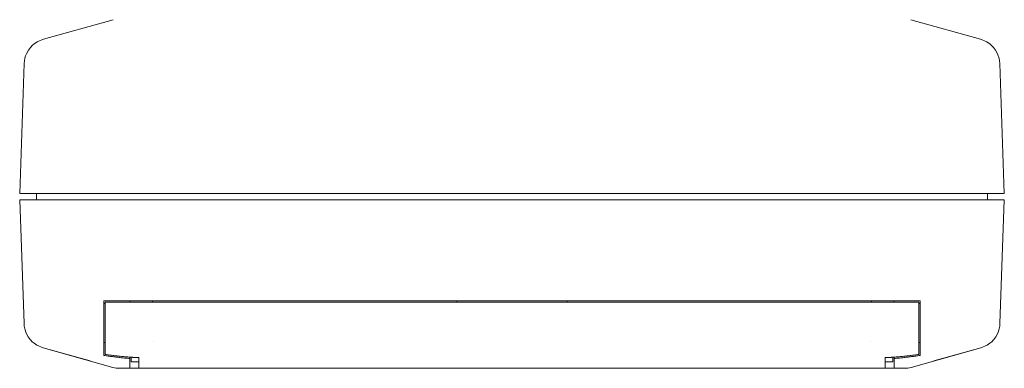
# Model space of a CAD drawing. Units: millimetres. Extents: x 5 to 292, y 5 to 205.
# Drawn here: x 43 to 65, y 100 to 108 of the extents above; entities that cross this region are included whole.
import ezdxf

# ---------------------------------------------------------------- set-up
doc = ezdxf.new("R2010")
doc.units = ezdxf.units.MM
doc.layers.add('VISIBLE_(ISO)', color=179, linetype='Continuous', lineweight=15)

msp = doc.modelspace()

# ---------------------------------------------------------------- linework, layer by layer
at = {"layer": 'VISIBLE_(ISO)', "color": 7}
for p, q in [((43.46807817, 107.17500543), (45.00358535, 107.60706059)), ((62.60071053, 107.60706059), (64.13621729, 107.17500543)), ((43.22798794, 107.04110104), (43.26731713, 107.07442038)), ((43.26731713, 107.07442038), (43.30165281, 107.09922885)), ((43.30165281, 107.09922885), (43.33148783, 107.11765009)), ((43.33148783, 107.11765009), (43.37971923, 107.14257948)), ((43.37971923, 107.14257948), (43.41638323, 107.15794556)), ((43.41638323, 107.15794556), (43.44505682, 107.16805757)), ((43.44505682, 107.16805757), (43.46807817, 107.17500543)), ((64.13621729, 107.17500543), (64.15930302, 107.16803407)), ((64.15930302, 107.16803407), (64.18804268, 107.1579149)), ((64.18804268, 107.1579149), (64.22482317, 107.14242996)), ((64.22482317, 107.14242996), (64.27312269, 107.11749887)), ((64.27312269, 107.11749887), (64.30296997, 107.09886135)), ((64.30296997, 107.09886135), (64.33745347, 107.07410464)), ((64.33745347, 107.07410464), (64.37709362, 107.04082039)), ((43.07573349, 106.80660002), (43.09444765, 106.85423128)), ((43.09444765, 106.85423128), (43.13828908, 106.93464238)), ((43.13828908, 106.93464238), (43.18429637, 106.99582978)), ((43.18429637, 106.99582978), (43.22798794, 107.04110104)), ((64.37709362, 107.04082039), (64.42058662, 106.99541016)), ((64.42058662, 106.99541016), (64.46631531, 106.93415328)), ((64.46631531, 106.93415328), (64.51010122, 106.85344212)), ((64.51010122, 106.85344212), (64.54376047, 106.7541762)), ((43.04521762, 106.64113582), (42.94500508, 103.77142354)), ((43.04521762, 106.64113582), (43.05023224, 106.69874456)), ((43.05023224, 106.69874456), (43.06067429, 106.7543574)), ((43.06067429, 106.7543574), (43.07573349, 106.80660002)), ((64.54376047, 106.7541762), (64.55413917, 106.69866759)), ((64.55413917, 106.69866759), (64.55907784, 106.64113548)), ((64.6592908, 103.77142354), (64.55908488, 106.64094549)), ((45.80040745, 103.77142354), (42.94500508, 103.77142354)), ((42.94500508, 103.62856639), (43.04022232, 100.90190158)), ((42.94500508, 103.62856639), (45.80040745, 103.62856639)), ((43.31643366, 103.62856639), (43.31643366, 103.77142354)), ((61.80388844, 103.77142354), (45.80040745, 103.77142354)), ((45.80040745, 103.62856639), (61.80388844, 103.62856639)), ((64.6592908, 103.77142354), (61.80388844, 103.77142354)), ((61.80388844, 103.62856639), (64.6592908, 103.62856639)), ((64.28786223, 103.62856639), (64.28786223, 103.77142354)), ((64.56406693, 100.90171145), (64.6592908, 103.62856639)), ((45.87823088, 101.39999497), (44.80214794, 101.39999497)), ((44.80214794, 101.39999497), (44.80214794, 100.87968588)), ((44.83071937, 101.34285211), (44.80214794, 101.34285211)), ((45.87922861, 101.37142354), (44.83071937, 101.37142354)), ((44.83071937, 101.37142354), (44.83071937, 100.88011094)), ((45.37357651, 101.37142354), (45.37357651, 101.39999497)), ((45.87357651, 101.37142354), (45.87357651, 101.39999497)), ((45.87823088, 101.39999497), (61.72606501, 101.39999497)), ((45.87922861, 101.37142354), (61.72506727, 101.37142354)), ((52.58786223, 101.37142354), (52.58786223, 101.39999497)), ((55.01643366, 101.37142354), (55.01643366, 101.39999497)), ((62.77357651, 101.37142354), (61.72506727, 101.37142354)), ((62.80214794, 101.39999497), (61.72606501, 101.39999497)), ((61.73071937, 101.37142354), (61.73071937, 101.39999497)), ((62.23071937, 101.39999497), (62.23071937, 101.37142354)), ((62.77357651, 100.88011094), (62.77357651, 101.37142354)), ((62.80214794, 101.34285211), (62.77357651, 101.34285211)), ((62.80214791, 100.87968584), (62.80214794, 101.39999497)), ((43.04516763, 100.84417952), (43.04022896, 100.90171146)), ((43.05554633, 100.78867091), (43.04516763, 100.84417952)), ((43.08920558, 100.68940482), (43.05554633, 100.78867091)), ((44.80214771, 100.35229117), (44.80214794, 100.87968588)), ((44.83071989, 100.3526253), (44.83071937, 100.88011094)), ((62.77357651, 100.88011094), (62.77357661, 100.3526253)), ((62.80214791, 100.87968584), (62.80214791, 100.35229117)), ((64.54861033, 100.78848971), (64.53355113, 100.73624726)), ((64.55905238, 100.84410238), (64.54861033, 100.78848971)), ((64.56406693, 100.90171145), (64.55905238, 100.84410238)), ((43.1329915, 100.60869366), (43.08920558, 100.68940482)), ((43.17872018, 100.54743712), (43.1329915, 100.60869366)), ((43.22221318, 100.50202689), (43.17872018, 100.54743712)), ((64.42498825, 100.54701716), (64.38129668, 100.5017459)), ((64.47099554, 100.6082049), (64.42498825, 100.54701716)), ((64.51483697, 100.68861566), (64.47099554, 100.6082049)), ((64.53355113, 100.73624726), (64.51483697, 100.68861566)), ((43.26185333, 100.4687423), (43.22221318, 100.50202689)), ((43.2963382, 100.44398559), (43.26185333, 100.4687423)), ((43.32618548, 100.42534807), (43.2963382, 100.44398559)), ((43.37448499, 100.40041698), (43.32618548, 100.42534807)), ((43.41126549, 100.38493238), (43.37448499, 100.40041698)), ((43.44000515, 100.37481287), (43.41126549, 100.38493238)), ((43.46308951, 100.36784185), (43.44000515, 100.37481287)), ((44.49923622, 100.07650695), (43.46308951, 100.36784185)), ((44.99859667, 99.93578649), (43.46308951, 100.36784185)), ((44.80214771, 100.1992009), (44.80214771, 100.35229117)), ((44.83071937, 100.48570925), (44.80214794, 100.48570925)), ((44.83071989, 100.22066231), (44.83071989, 100.3526253)), ((45.90435011, 100.51428068), (45.90438664, 100.51428068)), ((61.69990924, 100.51428068), (61.69994577, 100.51428068)), ((64.14120645, 100.36784185), (62.60569921, 99.93578649)), ((62.80214794, 100.48570925), (62.77357651, 100.48570925)), ((62.77357661, 100.3526253), (62.77357661, 100.22066231)), ((62.80214791, 100.35229117), (62.80214791, 100.1992009)), ((64.14120645, 100.36784185), (63.10506008, 100.07650695)), ((64.16422781, 100.37478971), (64.14120645, 100.36784185)), ((64.19290105, 100.38490172), (64.16422781, 100.37478971)), ((64.2295654, 100.4002678), (64.19290105, 100.38490172)), ((64.27779679, 100.42519719), (64.2295654, 100.4002678)), ((64.30763181, 100.44361809), (64.27779679, 100.42519719)), ((64.34196749, 100.46842656), (64.30763181, 100.44361809)), ((64.38129668, 100.5017459), (64.34196749, 100.46842656)), ((44.82588194, 100.1955783), (44.80214771, 100.1992009)), ((44.84963388, 100.19201155), (44.82588194, 100.1955783)), ((44.85445548, 100.21730572), (44.83071989, 100.22066231)), ((44.8734008, 100.18850169), (44.84963388, 100.19201155)), ((44.87820742, 100.21400635), (44.85445548, 100.21730572)), ((44.89717999, 100.18505075), (44.8734008, 100.18850169)), ((44.90197026, 100.2107659), (44.87820742, 100.21400635)), ((44.92097144, 100.18166044), (44.89717999, 100.18505075)), ((44.92574536, 100.20758608), (44.90197026, 100.2107659)), ((44.9447697, 100.17833246), (44.92097144, 100.18166044)), ((44.94953136, 100.2044679), (44.92574536, 100.20758608)), ((44.96857614, 100.17506783), (44.9447697, 100.17833246)), ((44.97332417, 100.20141274), (44.94953136, 100.2044679)), ((44.99238666, 100.17186893), (44.96857614, 100.17506783)), ((44.99712516, 100.19842195), (44.97332417, 100.20141274)), ((45.01619991, 100.16873679), (44.99238666, 100.17186893)), ((45.02093159, 100.19549723), (44.99712516, 100.19842195)), ((45.04001316, 100.16567311), (45.01619991, 100.16873679)), ((45.04474212, 100.19263996), (45.02093159, 100.19549723)), ((45.06382504, 100.16267994), (45.04001316, 100.16567311)), ((45.06855536, 100.18985114), (45.04474212, 100.19263996)), ((45.08763284, 100.15975829), (45.06382504, 100.16267994)), ((45.09236997, 100.18713283), (45.06855536, 100.18985114)), ((45.11143519, 100.15691021), (45.08763284, 100.15975829)), ((45.11618458, 100.1844857), (45.09236997, 100.18713283)), ((45.13522936, 100.1541374), (45.11143519, 100.15691021)), ((45.13999783, 100.18191146), (45.11618458, 100.1844857)), ((45.15902899, 100.15143918), (45.13522936, 100.1541374)), ((45.16380835, 100.17941181), (45.13999783, 100.18191146)), ((45.18283406, 100.14881726), (45.15902899, 100.15143918)), ((45.18762024, 100.17698676), (45.16380835, 100.17941181)), ((45.20664731, 100.14627231), (45.18283406, 100.14881726)), ((45.21143485, 100.17463799), (45.18762024, 100.17698676)), ((45.23046873, 100.14380638), (45.20664731, 100.14627231)), ((45.23525355, 100.1723662), (45.21143485, 100.17463799)), ((45.25429833, 100.14142083), (45.23046873, 100.14380638)), ((45.25907633, 100.17017309), (45.23525355, 100.1723662)), ((45.2781361, 100.13911703), (45.25429833, 100.14142083)), ((45.28290456, 100.16805934), (45.25907633, 100.17017309)), ((45.30198204, 100.13689599), (45.2781361, 100.13911703)), ((45.30673961, 100.16602631), (45.28290456, 100.16805934)), ((45.32583752, 100.13475976), (45.30198204, 100.13689599)), ((45.33058011, 100.16407503), (45.30673961, 100.16602631)), ((45.34970254, 100.13270936), (45.32583752, 100.13475976)), ((45.35442741, 100.16220685), (45.33058011, 100.16407503)), ((45.37357651, 100.13074665), (45.34970254, 100.13270936)), ((45.3782829, 100.16042314), (45.35442741, 100.16220685)), ((45.37357651, 100.13074665), (45.37357651, 100.1607683)), ((45.3735771, 99.93389994), (45.37357651, 100.13074665)), ((45.40214791, 100.15872457), (45.3782829, 100.16042314)), ((45.40214791, 100.15872457), (45.40928549, 100.15823139)), ((45.40214791, 100.15872457), (45.40928685, 100.15826783)), ((45.40214794, 100.07869149), (45.40214791, 100.15872457)), ((45.40928549, 100.15823139), (45.41642306, 100.15774604)), ((45.40928685, 100.15826783), (45.41642442, 100.15781858)), ((45.41642306, 100.15774604), (45.42356199, 100.15726886)), ((45.41642442, 100.15781858), (45.42356335, 100.15737649)), ((45.42356199, 100.15726886), (45.43070092, 100.15679951)), ((45.42356335, 100.15737649), (45.43070229, 100.15694188)), ((45.43070092, 100.15679951), (45.43783986, 100.156338)), ((45.43070229, 100.15694188), (45.43784122, 100.15651477)), ((45.43783986, 100.156338), (45.44498015, 100.15588467)), ((45.43784122, 100.15651477), (45.44498015, 100.15609482)), ((45.44498015, 100.15609482), (45.45212045, 100.15568269)), ((45.44498015, 100.15588467), (45.45211909, 100.15543951)), ((45.45211909, 100.15543951), (45.45926074, 100.15500252)), ((45.45212045, 100.15568269), (45.45926074, 100.15527806)), ((45.45926074, 100.15527806), (45.46640104, 100.15488059)), ((45.45926074, 100.15500252), (45.4664024, 100.15457337)), ((45.46640104, 100.15488059), (45.47354134, 100.15449094)), ((45.4664024, 100.15457337), (45.47354406, 100.15415239)), ((45.47354134, 100.15449094), (45.48068299, 100.15410913)), ((45.47354406, 100.15415239), (45.48068572, 100.15373992)), ((45.48068299, 100.15410913), (45.48782465, 100.15373447)), ((45.48068572, 100.15373992), (45.4878301, 100.15333529)), ((45.48782465, 100.15373447), (45.49496631, 100.15336765)), ((45.4878301, 100.15333529), (45.49497312, 100.15293918)), ((45.49496631, 100.15336765), (45.50210933, 100.15300832)), ((45.49497312, 100.15293918), (45.50211751, 100.15255089)), ((45.50210933, 100.15300832), (45.50925235, 100.15265682)), ((45.50211751, 100.15255089), (45.50926189, 100.15217147)), ((45.50925235, 100.15265682), (45.51639673, 100.15231282)), ((45.50926189, 100.15217147), (45.51640627, 100.15179988)), ((45.51639673, 100.15231282), (45.52354112, 100.15197665)), ((45.51640627, 100.15179988), (45.52355065, 100.1514368)), ((45.52354112, 100.15197665), (45.53068686, 100.15164831)), ((45.52355065, 100.1514368), (45.53069504, 100.15108224)), ((45.53068686, 100.15164831), (45.53783261, 100.15132747)), ((45.53069504, 100.15108224), (45.53784078, 100.15073585)), ((45.53783261, 100.15132747), (45.54497972, 100.15101446)), ((45.53784078, 100.15073585), (45.54498653, 100.15039798)), ((45.54497972, 100.15101446), (45.55212819, 100.15070928)), ((45.54498653, 100.15039798), (45.55213364, 100.15006862)), ((45.55212819, 100.15070928), (45.55927666, 100.15041194)), ((45.55213364, 100.15006862), (45.55928074, 100.14974743)), ((45.55927666, 100.15041194), (45.56642649, 100.15012243)), ((45.55928074, 100.14974743), (45.56642785, 100.14943476)), ((45.56642649, 100.15012243), (45.57357651, 100.14984097)), ((45.56642785, 100.14943476), (45.57357651, 100.14913088)), ((45.57357651, 100.14913088), (45.57357632, 100.05713782)), ((45.57357651, 100.14984097), (45.57357651, 100.14913088)), ((62.03071937, 100.14984097), (62.03786967, 100.15012243)), ((62.03071937, 100.14984097), (62.03071949, 100.14913095)), ((62.03071949, 100.14913095), (62.03786762, 100.14943476)), ((62.03071949, 100.05713782), (62.03071949, 100.14913095)), ((62.03786762, 100.14943476), (62.04501541, 100.14974743)), ((62.03786967, 100.15012243), (62.04501916, 100.15041194)), ((62.04501541, 100.14974743), (62.05216218, 100.15006862)), ((62.04501916, 100.15041194), (62.05216797, 100.15070928)), ((62.05216218, 100.15006862), (62.05930895, 100.15039798)), ((62.05216797, 100.15070928), (62.05931576, 100.15101446)), ((62.05930895, 100.15039798), (62.06645469, 100.15073585)), ((62.05931576, 100.15101446), (62.06646252, 100.15132747)), ((62.06645469, 100.15073585), (62.07360044, 100.15108224)), ((62.06646252, 100.15132747), (62.07360895, 100.15164831)), ((62.07360044, 100.15108224), (62.0807455, 100.1514368)), ((62.07360895, 100.15164831), (62.08075436, 100.15197665)), ((62.0807455, 100.1514368), (62.08789022, 100.15179988)), ((62.08075436, 100.15197665), (62.08789908, 100.15231282)), ((62.08789022, 100.15179988), (62.09503461, 100.15217147)), ((62.08789908, 100.15231282), (62.09504312, 100.15265682)), ((62.09503461, 100.15217147), (62.10217865, 100.15255089)), ((62.09504312, 100.15265682), (62.10218648, 100.15300832)), ((62.10217865, 100.15255089), (62.10932269, 100.15293918)), ((62.10218648, 100.15300832), (62.10932916, 100.15336765)), ((62.10932269, 100.15293918), (62.11646639, 100.15333529)), ((62.10932916, 100.15336765), (62.1164715, 100.15373447)), ((62.11646639, 100.15333529), (62.12360941, 100.15373992)), ((62.1164715, 100.15373447), (62.12361316, 100.15410913)), ((62.12360941, 100.15373992), (62.13075209, 100.15415239)), ((62.12361316, 100.15410913), (62.13075448, 100.15449094)), ((62.13075209, 100.15415239), (62.13789409, 100.15457337)), ((62.13075448, 100.15449094), (62.13789546, 100.15488059)), ((62.13789409, 100.15457337), (62.14503541, 100.15500252)), ((62.13789546, 100.15488059), (62.14503575, 100.15527806)), ((62.14503541, 100.15500252), (62.15217605, 100.15543951)), ((62.14503575, 100.15527806), (62.15217571, 100.15568269)), ((62.15217571, 100.15568269), (62.15931532, 100.15609482)), ((62.15217605, 100.15543951), (62.15931634, 100.15588467)), ((62.15931532, 100.15609482), (62.1664546, 100.15651477)), ((62.15931634, 100.15588467), (62.16645596, 100.156338)), ((62.1664546, 100.15651477), (62.17359387, 100.15694188)), ((62.16645596, 100.156338), (62.17359523, 100.15679951)), ((62.17359387, 100.15694188), (62.18073246, 100.15737649)), ((62.17359523, 100.15679951), (62.18073382, 100.15726886)), ((62.18073246, 100.15737649), (62.18787106, 100.15781858)), ((62.18073382, 100.15726886), (62.18787242, 100.15774604)), ((62.18787106, 100.15781858), (62.19500965, 100.15826783)), ((62.18787242, 100.15774604), (62.19501033, 100.15823139)), ((62.19500965, 100.15826783), (62.2021479, 100.15872457)), ((62.19501033, 100.15823139), (62.2021479, 100.15872457)), ((62.22601939, 100.16042348), (62.2021479, 100.15872457)), ((62.2021479, 100.15872457), (62.20214794, 100.07869149)), ((62.24988134, 100.16220787), (62.22601939, 100.16042348)), ((62.23071937, 100.13074665), (62.23071937, 100.1607683)), ((62.25460551, 100.13271038), (62.23071937, 100.13074665)), ((62.23071937, 100.13074665), (62.23071938, 99.93389994)), ((62.27373478, 100.16407639), (62.24988134, 100.16220787)), ((62.27848177, 100.1347618), (62.25460551, 100.13271038)), ((62.29758039, 100.16602802), (62.27373478, 100.16407639)), ((62.30234815, 100.13689906), (62.27848177, 100.1347618)), ((62.32141884, 100.16806173), (62.29758039, 100.16602802)), ((62.32620499, 100.13912112), (62.30234815, 100.13689906)), ((62.34525014, 100.17017582), (62.32141884, 100.16806173)), ((62.35005247, 100.14142628), (62.32620499, 100.13912112)), ((62.36907531, 100.17236927), (62.34525014, 100.17017582)), ((62.37389058, 100.14381285), (62.35005247, 100.14142628)), ((62.39289503, 100.1746414), (62.36907531, 100.17236927)), ((62.39771967, 100.14627981), (62.37389058, 100.14381285)), ((62.41670998, 100.17699016), (62.39289503, 100.1746414)), ((62.4215399, 100.14882543), (62.39771967, 100.14627981)), ((62.4405205, 100.17941522), (62.41670998, 100.17699016)), ((62.44535127, 100.15144838), (62.4215399, 100.14882543)), ((62.46432728, 100.18191453), (62.4405205, 100.17941522)), ((62.46915396, 100.15414728), (62.44535127, 100.15144838)), ((62.48813167, 100.18448774), (62.46432728, 100.18191453)), ((62.49294831, 100.15692077), (62.46915396, 100.15414728)), ((62.51193742, 100.18713385), (62.48813167, 100.18448774)), ((62.51673533, 100.15976714), (62.49294831, 100.15692077)), ((62.53574522, 100.18985148), (62.51193742, 100.18713385)), ((62.54052695, 100.16268641), (62.51673533, 100.15976714)), ((62.55955268, 100.19263962), (62.53574522, 100.18985148)), ((62.56432436, 100.16567822), (62.54052695, 100.16268641)), ((62.58335877, 100.19549655), (62.55955268, 100.19263962)), ((62.58812534, 100.1687402), (62.56432436, 100.16567822)), ((62.6071618, 100.19842059), (62.58335877, 100.19549655)), ((62.61192803, 100.17187097), (62.58812534, 100.1687402)), ((62.6309604, 100.20141104), (62.6071618, 100.19842059)), ((62.63573004, 100.17506919), (62.61192803, 100.17187097)), ((62.65475322, 100.2044662), (62.6309604, 100.20141104)), ((62.65952949, 100.1783328), (62.63573004, 100.17506919)), ((62.67853853, 100.20758437), (62.65475322, 100.2044662)), ((62.68332384, 100.1816601), (62.65952949, 100.1783328)), ((62.702315, 100.21076454), (62.67853853, 100.20758437)), ((62.70711137, 100.18505007), (62.68332384, 100.1816601)), ((62.72608124, 100.21400533), (62.702315, 100.21076454)), ((62.73088954, 100.18850067), (62.70711137, 100.18505007)), ((62.74983557, 100.21730504), (62.72608124, 100.21400533)), ((62.75465663, 100.19201053), (62.73088954, 100.18850067)), ((62.77357661, 100.22066231), (62.74983557, 100.21730504)), ((62.77841011, 100.19557796), (62.75465663, 100.19201053)), ((62.80214791, 100.1992009), (62.77841011, 100.19557796)), ((45.15388868, 99.91428082), (45.3735771, 99.91428082)), ((45.3735771, 99.91428082), (45.3735771, 99.93389994)), ((45.3735771, 99.91428082), (45.57357651, 99.91428068)), ((45.40214794, 100.05713782), (45.40214794, 100.07869149)), ((45.40214794, 100.05713782), (45.57357632, 100.05713782)), ((45.57353136, 99.91428082), (45.90934053, 99.91428082)), ((45.57357632, 100.05713782), (45.57357632, 99.93437201)), ((45.57357632, 99.93437201), (45.57357651, 99.91428068)), ((45.90934053, 99.91428082), (61.6949558, 99.91428082)), ((61.6949558, 99.91428082), (62.03086186, 99.91428082)), ((62.03071937, 99.91428068), (62.03071949, 99.93437201)), ((62.03071937, 99.91428068), (62.23071938, 99.91428082)), ((62.03071949, 99.93437201), (62.03071949, 100.05713782)), ((62.03071949, 100.05713782), (62.20214794, 100.05713782)), ((62.20214794, 100.07869149), (62.20214794, 100.05713782)), ((62.23071938, 99.93389994), (62.23071938, 99.91428082)), ((62.23071938, 99.91428082), (62.45040711, 99.91428082))]:
    msp.add_line(p, q, dxfattribs=at)
for centre, start, end in [((45.15388854, 100.48570925), 254.230930344, 270.000014559), ((62.45040735, 100.48570925), 269.999976283, 285.769069656)]:
    msp.add_arc(centre, 0.57142857, start, end, dxfattribs=at)

doc.saveas('drawing.dxf')
